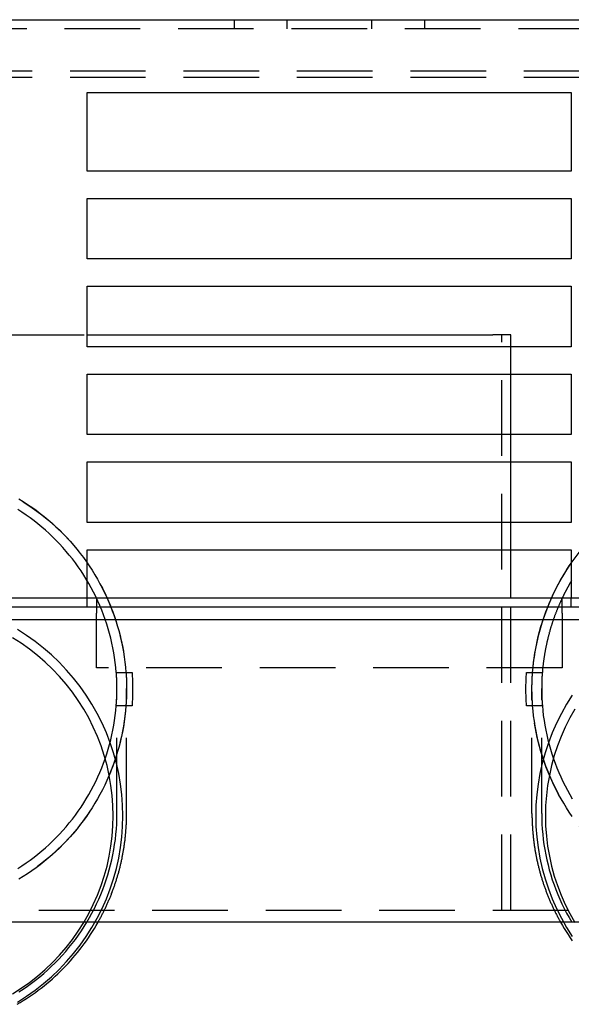
# Model space of a CAD drawing. Extents: x -530 to 718, y -549 to 267.
# Drawn here: x -341 to -250, y -14 to 149 of the extents above; entities that cross this region are included whole.
import ezdxf

# ---------------------------------------------------------------- set-up
doc = ezdxf.new("R2010")
doc.units = 0
doc.header["$LTSCALE"] = 50
doc.linetypes.add('VERDECKT', pattern=[0.375, 0.25, -0.125])
doc.layers.get('0').update_dxf_attribs({"linetype": 'CONTINUOUS'})
doc.layers.add('STEMPEL', color=3, linetype='CONTINUOUS')

# ---------------------------------------------------------------- blocks, each defined once
blk = doc.blocks.new('A$C67410EDE')
at = {"color": 3, "linetype": 'CONTINUOUS', "extrusion": (-2e-16, 1, -2e-16)}
for p, q in [((-137.5, 149), (137.5, 149)), ((-40, 124), (-40, 137)), ((-40, 137), (40, 137)), ((40, 137), (40, 124)), ((40, 124), (-40, 124)), ((-40, 109.5), (-40, 119.5)), ((-40, 119.5), (40, 119.5)), ((40, 119.5), (40, 109.5)), ((40, 109.5), (-40, 109.5)), ((-40, 105), (40, 105)), ((-40, 95), (-40, 105)), ((40, 105), (40, 95)), ((-40, 97), (27, 97)), ((30, 97), (27, 97)), ((30, 95), (30, 97)), ((40, 95), (-40, 95)), ((-40, 90.5), (40, 90.5)), ((-40, 80.5), (-40, 90.5)), ((30, 80.5), (30, 90.5)), ((40, 90.5), (40, 80.5)), ((40, 80.5), (-40, 80.5)), ((-40, 76), (40, 76)), ((-40, 66), (-40, 76)), ((30, 66), (30, 76)), ((40, 76), (40, 66)), ((40, 66), (-40, 66)), ((-40, 54.5), (-40, 61.5)), ((-40, 61.5), (40, 61.5)), ((30, 53.5), (30, 61.5)), ((40, 61.5), (40, 54.5)), ((-40, 53.5), (-40, 54.5)), ((40, 54.5), (40, 53.5)), ((140, 53.5), (-140, 53.5)), ((220, 52), (-220, 52)), ((-220, 50), (220, 50)), ((123, 0), (-123, 0))]:
    blk.add_line(p, q, dxfattribs=at)
at = {"color": 1, "linetype": 'VERDECKT', "extrusion": (-2e-16, 1, -2e-16)}
for p, q in [((-15.73, 149), (-15.73, 147.5)), ((-7, 149), (-7, 147.5)), ((7, 149), (7, 147.5)), ((15.73, 149), (15.73, 147.5)), ((137.5, 147.5), (-137.5, 147.5)), ((138.4, 140.49), (-138.4, 140.49)), ((138.4, 139.43), (-138.4, 139.43)), ((-53, 97), (-40, 97)), ((28.5, 2), (28.5, 97)), ((30, 90.5), (30, 95)), ((30, 76), (30, 80.5)), ((30, 61.5), (30, 66)), ((-40, 52), (-40, 53.5)), ((-38.5, 53.5), (-38.5, 52)), ((30, 2), (30, 53.5)), ((38.5, 52), (38.5, 53.5)), ((40, 52), (40, 53.5)), ((-38.5, 52), (-38.5, 51)), ((-38.5, 42), (-38.5, 51)), ((38.5, 51), (38.5, 52)), ((38.5, 51), (38.5, 42)), ((38.5, 42), (-38.5, 42)), ((-35.2, 41.25), (-35.21, 41.25)), ((-35.2, 41.25), (-33.6, 41.25)), ((-33.6, 41.25), (-32.6, 41.25)), ((32.6, 41.25), (33.6, 41.25)), ((33.6, 41.25), (35.2, 41.25)), ((35.21, 41.25), (35.2, 41.25)), ((-35.1, 17.94), (-35.1, 38.6)), ((-33.5, 17.93), (-33.5, 38.6)), ((33.5, 17.93), (33.5, 38.6)), ((35.1, 17.94), (35.1, 38.6)), ((-33.61, 35.75), (-35.22, 35.75)), ((-33.6, 35.75), (-33.61, 35.75)), ((-32.6, 35.75), (-33.6, 35.75)), ((33.6, 35.75), (32.6, 35.75)), ((33.61, 35.75), (33.6, 35.75)), ((35.22, 35.75), (33.61, 35.75)), ((-123, 2), (123, 2))]:
    blk.add_line(p, q, dxfattribs=at)
at = {"color": 1, "linetype": 'VERDECKT'}
for points in [[(-51.31, 69.9, 0), (-50.59, 69.45, 0), (-49.87, 68.99, 0), (-49.16, 68.51, 0), (-48.47, 68.01, 0), (-47.79, 67.5, 0), (-47.12, 66.97, 0), (-46.46, 66.43, 0), (-45.81, 65.87, 0), (-45.18, 65.3, 0), (-44.56, 64.71, 0), (-43.96, 64.11, 0), (-43.37, 63.49, 0), (-42.79, 62.86, 0), (-42.23, 62.22, 0), (-41.68, 61.56, 0), (-41.15, 60.89, 0), (-40.64, 60.21, 0), (-40.14, 59.52, 0), (-39.66, 58.82, 0), (-39.19, 58.1, 0), (-38.74, 57.37, 0), (-38.31, 56.64, 0), (-37.9, 55.89, 0), (-37.5, 55.14, 0), (-37.12, 54.37, 0), (-36.76, 53.6, 0), (-36.42, 52.82, 0), (-36.09, 52.03, 0), (-35.78, 51.23, 0), (-35.5, 50.42, 0), (-35.23, 49.61, 0), (-34.98, 48.8, 0), (-34.75, 47.98, 0), (-34.54, 47.15, 0), (-34.34, 46.32, 0), (-34.17, 45.48, 0), (-34.02, 44.64, 0), (-33.89, 43.8, 0), (-33.77, 42.95, 0), (-33.68, 42.1, 0), (-33.6, 41.25, 0)], [(33.6, 41.25, 0), (33.68, 42.1, 0), (33.77, 42.95, 0), (33.89, 43.8, 0), (34.02, 44.64, 0), (34.17, 45.48, 0), (34.34, 46.32, 0), (34.54, 47.15, 0), (34.75, 47.98, 0), (34.98, 48.8, 0), (35.23, 49.61, 0), (35.5, 50.42, 0), (35.78, 51.23, 0), (36.09, 52.03, 0), (36.42, 52.82, 0), (36.76, 53.6, 0), (37.12, 54.37, 0), (37.5, 55.14, 0), (37.9, 55.89, 0), (38.31, 56.64, 0), (38.74, 57.37, 0), (39.19, 58.1, 0), (39.66, 58.82, 0), (40.14, 59.52, 0)], [(-35.21, 41.25, 0), (-35.28, 42.06, 0), (-35.37, 42.87, 0), (-35.49, 43.68, 0), (-35.62, 44.48, 0), (-35.76, 45.28, 0), (-35.93, 46.08, 0), (-36.12, 46.87, 0), (-36.32, 47.66, 0), (-36.54, 48.45, 0), (-36.78, 49.22, 0), (-37.04, 50, 0), (-37.32, 50.76, 0), (-37.61, 51.52, 0), (-37.93, 52.27, 0), (-38.25, 53.02, 0), (-38.6, 53.76, 0), (-38.97, 54.49, 0), (-39.35, 55.21, 0), (-39.74, 55.92, 0), (-40.16, 56.62, 0), (-40.59, 57.31, 0), (-41.03, 57.99, 0), (-41.49, 58.66, 0), (-41.97, 59.32, 0), (-42.46, 59.97, 0), (-42.97, 60.61, 0), (-43.49, 61.23, 0), (-44.03, 61.85, 0), (-44.58, 62.45, 0), (-45.14, 63.03, 0), (-45.72, 63.61, 0), (-46.31, 64.17, 0), (-46.92, 64.71, 0), (-47.53, 65.24, 0), (-48.16, 65.76, 0), (-48.8, 66.26, 0), (-49.45, 66.75, 0), (-50.12, 67.22, 0), (-50.79, 67.68, 0), (-51.48, 68.12, 0)], [(40.07, 56.48, 0), (40, 56.36, 0)], [(-51.55, -13.17, 0), (-50.06, -12.23, 0), (-48.62, -11.22, 0), (-47.23, -10.14, 0), (-45.9, -8.99, 0), (-44.62, -7.78, 0), (-43.41, -6.5, 0), (-42.26, -5.17, 0), (-41.17, -3.78, 0), (-40.16, -2.35, 0), (-39.22, -0.86, 0), (-38.35, 0.67, 0), (-37.56, 2.24, 0), (-36.84, 3.85, 0), (-36.21, 5.49, 0), (-35.66, 7.16, 0), (-35.19, 8.86, 0), (-34.8, 10.57, 0), (-34.5, 12.31, 0), (-34.29, 14.05, 0), (-34.16, 15.81, 0), (-34.11, 17.57, 0), (-34.16, 19.32, 0), (-34.29, 21.08, 0), (-34.5, 22.82, 0), (-34.8, 24.56, 0), (-35.19, 26.27, 0), (-35.66, 27.97, 0), (-36.21, 29.64, 0), (-36.84, 31.28, 0), (-37.56, 32.89, 0), (-38.35, 34.46, 0), (-39.22, 35.99, 0), (-40.16, 37.48, 0), (-41.17, 38.91, 0), (-42.26, 40.3, 0), (-43.41, 41.63, 0), (-44.62, 42.91, 0), (-45.9, 44.12, 0), (-47.23, 45.27, 0), (-48.62, 46.35, 0), (-50.06, 47.36, 0), (-51.55, 48.31, 0)], [(40.16, 37.48, 0), (39.22, 35.99, 0), (38.35, 34.46, 0), (37.56, 32.89, 0), (36.84, 31.28, 0), (36.21, 29.64, 0), (35.66, 27.97, 0), (35.19, 26.27, 0), (34.8, 24.56, 0), (34.5, 22.82, 0), (34.29, 21.08, 0), (34.16, 19.32, 0), (34.11, 17.57, 0), (34.16, 15.81, 0), (34.29, 14.05, 0), (34.5, 12.31, 0), (34.8, 10.57, 0), (35.19, 8.86, 0), (35.66, 7.16, 0), (36.21, 5.49, 0), (36.84, 3.85, 0), (37.56, 2.24, 0), (38.35, 0.67, 0), (39.22, -0.86, 0), (40.16, -2.35, 0)], [(38.48, 53.5, 0), (38.44, 53.41, 0), (38.39, 53.32, 0), (38.35, 53.23, 0), (38.31, 53.14, 0), (38.27, 53.05, 0), (38.23, 52.96, 0), (38.19, 52.87, 0), (38.14, 52.78, 0), (38.1, 52.69, 0), (38.06, 52.59, 0), (38.02, 52.5, 0), (37.98, 52.41, 0), (37.94, 52.32, 0), (37.91, 52.23, 0), (37.87, 52.14, 0), (37.83, 52.05, 0), (37.79, 51.95, 0), (37.75, 51.86, 0), (37.71, 51.77, 0), (37.68, 51.68, 0), (37.64, 51.58, 0), (37.6, 51.49, 0), (37.56, 51.4, 0), (37.53, 51.31, 0), (37.49, 51.21, 0), (37.46, 51.12, 0), (37.42, 51.03, 0), (37.38, 50.94, 0), (37.35, 50.84, 0), (37.31, 50.75, 0), (37.28, 50.66, 0), (37.24, 50.56, 0), (37.21, 50.47, 0), (37.18, 50.38, 0), (37.14, 50.28, 0), (37.11, 50.19, 0), (37.08, 50.09, 0), (37.04, 50, 0), (37.01, 49.91, 0), (36.98, 49.81, 0), (36.95, 49.72, 0), (36.91, 49.62, 0), (36.88, 49.53, 0), (36.85, 49.43, 0), (36.82, 49.34, 0), (36.79, 49.24, 0), (36.76, 49.15, 0), (36.73, 49.05, 0), (36.7, 48.96, 0), (36.67, 48.86, 0), (36.64, 48.77, 0), (36.61, 48.67, 0), (36.58, 48.58, 0), (36.55, 48.48, 0), (36.53, 48.39, 0), (36.5, 48.29, 0), (36.47, 48.2, 0), (36.44, 48.1, 0), (36.42, 48.01, 0), (36.39, 47.91, 0), (36.36, 47.81, 0), (36.34, 47.72, 0), (36.31, 47.62, 0), (36.28, 47.52, 0), (36.26, 47.43, 0), (36.23, 47.33, 0), (36.21, 47.24, 0), (36.18, 47.14, 0), (36.16, 47.04, 0), (36.13, 46.95, 0), (36.11, 46.85, 0), (36.09, 46.75, 0), (36.06, 46.66, 0), (36.04, 46.56, 0), (36.02, 46.46, 0), (36, 46.36, 0), (35.97, 46.27, 0), (35.95, 46.17, 0), (35.93, 46.07, 0), (35.91, 45.98, 0), (35.89, 45.88, 0), (35.87, 45.78, 0), (35.85, 45.68, 0), (35.83, 45.59, 0), (35.8, 45.49, 0), (35.79, 45.39, 0), (35.77, 45.29, 0), (35.75, 45.2, 0), (35.73, 45.1, 0), (35.71, 45, 0), (35.69, 44.9, 0), (35.67, 44.8, 0), (35.65, 44.71, 0), (35.64, 44.61, 0), (35.62, 44.51, 0), (35.6, 44.41, 0), (35.59, 44.31, 0), (35.57, 44.22, 0), (35.55, 44.12, 0), (35.54, 44.02, 0), (35.52, 43.92, 0), (35.51, 43.82, 0), (35.49, 43.72, 0), (35.48, 43.62, 0), (35.46, 43.53, 0), (35.45, 43.43, 0), (35.43, 43.33, 0), (35.42, 43.23, 0), (35.41, 43.13, 0), (35.39, 43.03, 0), (35.38, 42.93, 0), (35.37, 42.84, 0), (35.36, 42.74, 0), (35.35, 42.64, 0), (35.33, 42.54, 0), (35.32, 42.44, 0), (35.31, 42.34, 0), (35.3, 42.24, 0), (35.29, 42.14, 0), (35.28, 42.04, 0), (35.27, 41.94, 0), (35.26, 41.85, 0), (35.25, 41.75, 0), (35.24, 41.65, 0), (35.23, 41.55, 0), (35.22, 41.45, 0), (35.22, 41.35, 0), (35.21, 41.25, 0)], [(-52.37, -11.8, 0), (-50.95, -10.9, 0), (-49.57, -9.93, 0), (-48.24, -8.9, 0), (-46.97, -7.8, 0), (-45.75, -6.64, 0), (-44.59, -5.43, 0), (-43.49, -4.15, 0), (-42.46, -2.83, 0), (-41.49, -1.45, 0), (-40.59, -0.03, 0), (-39.76, 1.43, 0), (-39, 2.93, 0), (-38.32, 4.47, 0), (-37.71, 6.04, 0), (-37.18, 7.63, 0), (-36.73, 9.25, 0), (-36.37, 10.89, 0), (-36.08, 12.55, 0), (-35.87, 14.22, 0), (-35.75, 15.89, 0), (-35.71, 17.57, 0), (-35.75, 19.25, 0), (-35.87, 20.93, 0), (-36.08, 22.6, 0), (-36.37, 24.25, 0), (-36.73, 25.89, 0), (-37.18, 27.51, 0), (-37.71, 29.11, 0), (-38.32, 30.68, 0), (-39, 32.22, 0), (-39.76, 33.72, 0), (-40.59, 35.18, 0), (-41.49, 36.6, 0), (-42.46, 37.97, 0), (-43.49, 39.3, 0), (-44.59, 40.57, 0), (-45.75, 41.79, 0), (-46.97, 42.95, 0), (-48.24, 44.05, 0), (-49.57, 45.08, 0), (-50.95, 46.05, 0), (-52.37, 46.95, 0)], [(40.59, 35.18, 0), (39.76, 33.72, 0), (39, 32.22, 0), (38.32, 30.68, 0), (37.71, 29.11, 0), (37.18, 27.51, 0), (36.73, 25.89, 0), (36.37, 24.25, 0), (36.08, 22.6, 0), (35.87, 20.93, 0), (35.75, 19.25, 0), (35.71, 17.57, 0), (35.75, 15.89, 0), (35.87, 14.22, 0), (36.08, 12.55, 0), (36.37, 10.89, 0), (36.73, 9.25, 0), (37.18, 7.63, 0), (37.71, 6.04, 0), (38.32, 4.47, 0), (39, 2.93, 0), (39.76, 1.43, 0), (40.59, -0.03, 0)], [(-35.22, 35.75, 0), (-35.21, 35.79, 0), (-35.21, 35.84, 0), (-35.21, 35.88, 0), (-35.2, 35.92, 0), (-35.2, 35.96, 0), (-35.2, 36.01, 0), (-35.19, 36.05, 0), (-35.19, 36.09, 0), (-35.19, 36.14, 0), (-35.18, 36.18, 0), (-35.18, 36.22, 0), (-35.18, 36.26, 0), (-35.18, 36.31, 0), (-35.17, 36.35, 0), (-35.17, 36.39, 0), (-35.17, 36.44, 0), (-35.16, 36.48, 0), (-35.16, 36.52, 0), (-35.16, 36.57, 0), (-35.16, 36.61, 0), (-35.15, 36.65, 0), (-35.15, 36.69, 0), (-35.15, 36.74, 0), (-35.15, 36.78, 0), (-35.15, 36.82, 0), (-35.14, 36.87, 0), (-35.14, 36.91, 0), (-35.14, 36.95, 0), (-35.14, 36.99, 0), (-35.14, 37.04, 0), (-35.13, 37.08, 0), (-35.13, 37.12, 0), (-35.13, 37.17, 0), (-35.13, 37.21, 0), (-35.13, 37.25, 0), (-35.12, 37.3, 0), (-35.12, 37.34, 0), (-35.12, 37.38, 0), (-35.12, 37.42, 0), (-35.12, 37.47, 0), (-35.12, 37.51, 0), (-35.12, 37.55, 0), (-35.11, 37.6, 0), (-35.11, 37.64, 0), (-35.11, 37.68, 0), (-35.11, 37.73, 0), (-35.11, 37.77, 0), (-35.11, 37.81, 0), (-35.11, 37.85, 0), (-35.11, 37.9, 0), (-35.11, 37.94, 0), (-35.11, 37.98, 0), (-35.1, 38.03, 0), (-35.1, 38.07, 0), (-35.1, 38.11, 0), (-35.1, 38.16, 0), (-35.1, 38.2, 0), (-35.1, 38.24, 0), (-35.1, 38.28, 0), (-35.1, 38.33, 0), (-35.1, 38.37, 0), (-35.1, 38.41, 0), (-35.1, 38.46, 0), (-35.1, 38.5, 0), (-35.1, 38.54, 0), (-35.1, 38.59, 0), (-35.1, 38.63, 0), (-35.1, 38.67, 0), (-35.1, 38.71, 0), (-35.1, 38.76, 0), (-35.1, 38.8, 0), (-35.1, 38.84, 0), (-35.1, 38.89, 0), (-35.1, 38.93, 0), (-35.1, 38.97, 0), (-35.1, 39.02, 0), (-35.1, 39.06, 0), (-35.1, 39.1, 0), (-35.1, 39.14, 0), (-35.1, 39.19, 0), (-35.11, 39.23, 0), (-35.11, 39.27, 0), (-35.11, 39.32, 0), (-35.11, 39.36, 0), (-35.11, 39.4, 0), (-35.11, 39.45, 0), (-35.11, 39.49, 0), (-35.11, 39.53, 0), (-35.11, 39.57, 0), (-35.11, 39.62, 0), (-35.12, 39.66, 0), (-35.12, 39.7, 0), (-35.12, 39.75, 0), (-35.12, 39.79, 0), (-35.12, 39.83, 0), (-35.12, 39.88, 0), (-35.12, 39.92, 0), (-35.13, 39.96, 0), (-35.13, 40, 0), (-35.13, 40.05, 0), (-35.13, 40.09, 0), (-35.13, 40.13, 0), (-35.14, 40.18, 0), (-35.14, 40.22, 0), (-35.14, 40.26, 0), (-35.14, 40.31, 0), (-35.14, 40.35, 0), (-35.15, 40.39, 0), (-35.15, 40.43, 0), (-35.15, 40.48, 0), (-35.15, 40.52, 0), (-35.15, 40.56, 0), (-35.16, 40.61, 0), (-35.16, 40.65, 0), (-35.16, 40.69, 0), (-35.16, 40.73, 0), (-35.17, 40.78, 0), (-35.17, 40.82, 0), (-35.17, 40.86, 0), (-35.18, 40.91, 0), (-35.18, 40.95, 0), (-35.18, 40.99, 0), (-35.18, 41.04, 0), (-35.19, 41.08, 0), (-35.19, 41.12, 0), (-35.19, 41.16, 0), (-35.2, 41.21, 0), (-35.2, 41.25, 0)], [(-33.6, 41.25, 0), (-33.59, 41.21, 0), (-33.59, 41.16, 0), (-33.59, 41.12, 0), (-33.58, 41.08, 0), (-33.58, 41.04, 0), (-33.58, 40.99, 0), (-33.58, 40.95, 0), (-33.57, 40.91, 0), (-33.57, 40.86, 0), (-33.57, 40.82, 0), (-33.56, 40.78, 0), (-33.56, 40.73, 0), (-33.56, 40.69, 0), (-33.56, 40.65, 0), (-33.55, 40.61, 0), (-33.55, 40.56, 0), (-33.55, 40.52, 0), (-33.55, 40.48, 0), (-33.55, 40.43, 0), (-33.54, 40.39, 0), (-33.54, 40.35, 0), (-33.54, 40.31, 0), (-33.54, 40.26, 0), (-33.54, 40.22, 0), (-33.53, 40.18, 0), (-33.53, 40.13, 0), (-33.53, 40.09, 0), (-33.53, 40.05, 0), (-33.53, 40, 0), (-33.53, 39.96, 0), (-33.52, 39.92, 0), (-33.52, 39.88, 0), (-33.52, 39.83, 0), (-33.52, 39.79, 0), (-33.52, 39.75, 0), (-33.52, 39.7, 0), (-33.52, 39.66, 0), (-33.51, 39.62, 0), (-33.51, 39.57, 0), (-33.51, 39.53, 0), (-33.51, 39.49, 0), (-33.51, 39.45, 0), (-33.51, 39.4, 0), (-33.51, 39.36, 0), (-33.51, 39.32, 0), (-33.51, 39.27, 0), (-33.51, 39.23, 0), (-33.5, 39.19, 0), (-33.5, 39.14, 0), (-33.5, 39.1, 0), (-33.5, 39.06, 0), (-33.5, 39.02, 0), (-33.5, 38.97, 0), (-33.5, 38.93, 0), (-33.5, 38.89, 0), (-33.5, 38.84, 0), (-33.5, 38.8, 0), (-33.5, 38.76, 0), (-33.5, 38.71, 0), (-33.5, 38.67, 0), (-33.5, 38.63, 0), (-33.5, 38.59, 0), (-33.5, 38.54, 0), (-33.5, 38.5, 0), (-33.5, 38.46, 0), (-33.5, 38.41, 0), (-33.5, 38.37, 0), (-33.5, 38.33, 0), (-33.5, 38.28, 0), (-33.5, 38.24, 0), (-33.5, 38.2, 0), (-33.5, 38.16, 0), (-33.5, 38.11, 0), (-33.5, 38.07, 0), (-33.5, 38.03, 0), (-33.51, 37.98, 0), (-33.51, 37.94, 0), (-33.51, 37.9, 0), (-33.51, 37.85, 0), (-33.51, 37.81, 0), (-33.51, 37.77, 0), (-33.51, 37.73, 0), (-33.51, 37.68, 0), (-33.51, 37.64, 0), (-33.51, 37.6, 0), (-33.52, 37.55, 0), (-33.52, 37.51, 0), (-33.52, 37.47, 0), (-33.52, 37.42, 0), (-33.52, 37.38, 0), (-33.52, 37.34, 0), (-33.52, 37.3, 0), (-33.52, 37.25, 0), (-33.53, 37.21, 0), (-33.53, 37.17, 0), (-33.53, 37.12, 0), (-33.53, 37.08, 0), (-33.53, 37.04, 0), (-33.54, 36.99, 0), (-33.54, 36.95, 0), (-33.54, 36.91, 0), (-33.54, 36.87, 0), (-33.54, 36.82, 0), (-33.55, 36.78, 0), (-33.55, 36.74, 0), (-33.55, 36.69, 0), (-33.55, 36.65, 0), (-33.55, 36.61, 0), (-33.56, 36.57, 0), (-33.56, 36.52, 0), (-33.56, 36.48, 0), (-33.56, 36.44, 0), (-33.57, 36.39, 0), (-33.57, 36.35, 0), (-33.57, 36.31, 0), (-33.57, 36.26, 0), (-33.58, 36.22, 0), (-33.58, 36.18, 0), (-33.58, 36.14, 0), (-33.59, 36.09, 0), (-33.59, 36.05, 0), (-33.59, 36.01, 0), (-33.6, 35.96, 0), (-33.6, 35.92, 0), (-33.6, 35.88, 0), (-33.6, 35.84, 0), (-33.61, 35.79, 0), (-33.61, 35.75, 0)], [(33.61, 35.75, 0), (33.61, 35.79, 0), (33.6, 35.84, 0), (33.6, 35.88, 0), (33.6, 35.92, 0), (33.6, 35.96, 0), (33.59, 36.01, 0), (33.59, 36.05, 0), (33.59, 36.09, 0), (33.58, 36.14, 0), (33.58, 36.18, 0), (33.58, 36.22, 0), (33.57, 36.26, 0), (33.57, 36.31, 0), (33.57, 36.35, 0), (33.57, 36.39, 0), (33.56, 36.44, 0), (33.56, 36.48, 0), (33.56, 36.52, 0), (33.56, 36.57, 0), (33.55, 36.61, 0), (33.55, 36.65, 0), (33.55, 36.69, 0), (33.55, 36.74, 0), (33.55, 36.78, 0), (33.54, 36.82, 0), (33.54, 36.87, 0), (33.54, 36.91, 0), (33.54, 36.95, 0), (33.54, 36.99, 0), (33.53, 37.04, 0), (33.53, 37.08, 0), (33.53, 37.12, 0), (33.53, 37.17, 0), (33.53, 37.21, 0), (33.52, 37.25, 0), (33.52, 37.3, 0), (33.52, 37.34, 0), (33.52, 37.38, 0), (33.52, 37.42, 0), (33.52, 37.47, 0), (33.52, 37.51, 0), (33.52, 37.55, 0), (33.51, 37.6, 0), (33.51, 37.64, 0), (33.51, 37.68, 0), (33.51, 37.73, 0), (33.51, 37.77, 0), (33.51, 37.81, 0), (33.51, 37.85, 0), (33.51, 37.9, 0), (33.51, 37.94, 0), (33.51, 37.98, 0), (33.5, 38.03, 0), (33.5, 38.07, 0), (33.5, 38.11, 0), (33.5, 38.16, 0), (33.5, 38.2, 0), (33.5, 38.24, 0), (33.5, 38.28, 0), (33.5, 38.33, 0), (33.5, 38.37, 0), (33.5, 38.41, 0), (33.5, 38.46, 0), (33.5, 38.5, 0), (33.5, 38.54, 0), (33.5, 38.59, 0), (33.5, 38.63, 0), (33.5, 38.67, 0), (33.5, 38.71, 0), (33.5, 38.76, 0), (33.5, 38.8, 0), (33.5, 38.84, 0), (33.5, 38.89, 0), (33.5, 38.93, 0), (33.5, 38.97, 0), (33.5, 39.02, 0), (33.5, 39.06, 0), (33.5, 39.1, 0), (33.5, 39.14, 0), (33.5, 39.19, 0), (33.51, 39.23, 0), (33.51, 39.27, 0), (33.51, 39.32, 0), (33.51, 39.36, 0), (33.51, 39.4, 0), (33.51, 39.45, 0), (33.51, 39.49, 0), (33.51, 39.53, 0), (33.51, 39.57, 0), (33.51, 39.62, 0), (33.52, 39.66, 0), (33.52, 39.7, 0), (33.52, 39.75, 0), (33.52, 39.79, 0), (33.52, 39.83, 0), (33.52, 39.88, 0), (33.52, 39.92, 0), (33.53, 39.96, 0), (33.53, 40, 0), (33.53, 40.05, 0), (33.53, 40.09, 0), (33.53, 40.13, 0), (33.53, 40.18, 0), (33.54, 40.22, 0), (33.54, 40.26, 0), (33.54, 40.31, 0), (33.54, 40.35, 0), (33.54, 40.39, 0), (33.55, 40.43, 0), (33.55, 40.48, 0), (33.55, 40.52, 0), (33.55, 40.56, 0), (33.55, 40.61, 0), (33.56, 40.65, 0), (33.56, 40.69, 0), (33.56, 40.73, 0), (33.56, 40.78, 0), (33.57, 40.82, 0), (33.57, 40.86, 0), (33.57, 40.91, 0), (33.58, 40.95, 0), (33.58, 40.99, 0), (33.58, 41.04, 0), (33.58, 41.08, 0), (33.59, 41.12, 0), (33.59, 41.16, 0), (33.59, 41.21, 0), (33.6, 41.25, 0)], [(35.2, 41.25, 0), (35.2, 41.21, 0), (35.19, 41.16, 0), (35.19, 41.12, 0), (35.19, 41.08, 0), (35.18, 41.04, 0), (35.18, 40.99, 0), (35.18, 40.95, 0), (35.18, 40.91, 0), (35.17, 40.86, 0), (35.17, 40.82, 0), (35.17, 40.78, 0), (35.16, 40.73, 0), (35.16, 40.69, 0), (35.16, 40.65, 0), (35.16, 40.61, 0), (35.15, 40.56, 0), (35.15, 40.52, 0), (35.15, 40.48, 0), (35.15, 40.43, 0), (35.15, 40.39, 0), (35.14, 40.35, 0), (35.14, 40.31, 0), (35.14, 40.26, 0), (35.14, 40.22, 0), (35.14, 40.18, 0), (35.13, 40.13, 0), (35.13, 40.09, 0), (35.13, 40.05, 0), (35.13, 40, 0), (35.13, 39.96, 0), (35.12, 39.92, 0), (35.12, 39.88, 0), (35.12, 39.83, 0), (35.12, 39.79, 0), (35.12, 39.75, 0), (35.12, 39.7, 0), (35.12, 39.66, 0), (35.11, 39.62, 0), (35.11, 39.57, 0), (35.11, 39.53, 0), (35.11, 39.49, 0), (35.11, 39.45, 0), (35.11, 39.4, 0), (35.11, 39.36, 0), (35.11, 39.32, 0), (35.11, 39.27, 0), (35.11, 39.23, 0), (35.1, 39.19, 0), (35.1, 39.14, 0), (35.1, 39.1, 0), (35.1, 39.06, 0), (35.1, 39.02, 0), (35.1, 38.97, 0), (35.1, 38.93, 0), (35.1, 38.89, 0), (35.1, 38.84, 0), (35.1, 38.8, 0), (35.1, 38.76, 0), (35.1, 38.71, 0), (35.1, 38.67, 0), (35.1, 38.63, 0), (35.1, 38.59, 0), (35.1, 38.54, 0), (35.1, 38.5, 0), (35.1, 38.46, 0), (35.1, 38.41, 0), (35.1, 38.37, 0), (35.1, 38.33, 0), (35.1, 38.28, 0), (35.1, 38.24, 0), (35.1, 38.2, 0), (35.1, 38.16, 0), (35.1, 38.11, 0), (35.1, 38.07, 0), (35.1, 38.03, 0), (35.11, 37.98, 0), (35.11, 37.94, 0), (35.11, 37.9, 0), (35.11, 37.85, 0), (35.11, 37.81, 0), (35.11, 37.77, 0), (35.11, 37.73, 0), (35.11, 37.68, 0), (35.11, 37.64, 0), (35.11, 37.6, 0), (35.12, 37.55, 0), (35.12, 37.51, 0), (35.12, 37.47, 0), (35.12, 37.42, 0), (35.12, 37.38, 0), (35.12, 37.34, 0), (35.12, 37.3, 0), (35.13, 37.25, 0), (35.13, 37.21, 0), (35.13, 37.17, 0), (35.13, 37.12, 0), (35.13, 37.08, 0), (35.14, 37.04, 0), (35.14, 36.99, 0), (35.14, 36.95, 0), (35.14, 36.91, 0), (35.14, 36.87, 0), (35.15, 36.82, 0), (35.15, 36.78, 0), (35.15, 36.74, 0), (35.15, 36.69, 0), (35.15, 36.65, 0), (35.16, 36.61, 0), (35.16, 36.57, 0), (35.16, 36.52, 0), (35.16, 36.48, 0), (35.17, 36.44, 0), (35.17, 36.39, 0), (35.17, 36.35, 0), (35.18, 36.31, 0), (35.18, 36.26, 0), (35.18, 36.22, 0), (35.18, 36.18, 0), (35.19, 36.14, 0), (35.19, 36.09, 0), (35.19, 36.05, 0), (35.2, 36.01, 0), (35.2, 35.96, 0), (35.2, 35.92, 0), (35.21, 35.88, 0), (35.21, 35.84, 0), (35.21, 35.79, 0), (35.22, 35.75, 0)], [(-33.6, 35.75, 0), (-33.68, 34.9, 0), (-33.77, 34.05, 0), (-33.89, 33.2, 0), (-34.02, 32.36, 0), (-34.17, 31.52, 0), (-34.34, 30.68, 0), (-34.54, 29.85, 0), (-34.75, 29.02, 0), (-34.98, 28.2, 0), (-35.23, 27.39, 0), (-35.5, 26.58, 0), (-35.78, 25.77, 0), (-36.09, 24.97, 0), (-36.42, 24.18, 0), (-36.76, 23.4, 0), (-37.12, 22.63, 0), (-37.5, 21.86, 0), (-37.9, 21.11, 0), (-38.31, 20.36, 0), (-38.74, 19.63, 0), (-39.19, 18.9, 0), (-39.66, 18.18, 0), (-40.14, 17.48, 0), (-40.64, 16.79, 0), (-41.15, 16.11, 0), (-41.68, 15.44, 0), (-42.23, 14.78, 0), (-42.79, 14.14, 0), (-43.37, 13.51, 0), (-43.96, 12.89, 0), (-44.56, 12.29, 0), (-45.18, 11.7, 0), (-45.81, 11.13, 0), (-46.46, 10.57, 0), (-47.12, 10.03, 0), (-47.79, 9.5, 0), (-48.47, 8.99, 0), (-49.16, 8.49, 0), (-49.87, 8.01, 0), (-50.59, 7.55, 0), (-51.31, 7.1, 0)], [(-51.48, 8.88, 0), (-50.79, 9.32, 0), (-50.12, 9.78, 0), (-49.45, 10.25, 0), (-48.8, 10.74, 0), (-48.16, 11.24, 0), (-47.53, 11.76, 0), (-46.92, 12.29, 0), (-46.31, 12.83, 0), (-45.72, 13.39, 0), (-45.14, 13.97, 0), (-44.58, 14.55, 0), (-44.03, 15.15, 0), (-43.49, 15.77, 0), (-42.97, 16.39, 0), (-42.46, 17.03, 0), (-41.97, 17.68, 0), (-41.49, 18.34, 0), (-41.03, 19.01, 0), (-40.59, 19.69, 0), (-40.16, 20.38, 0), (-39.74, 21.08, 0), (-39.35, 21.79, 0), (-38.97, 22.51, 0), (-38.6, 23.24, 0), (-38.25, 23.98, 0), (-37.93, 24.73, 0), (-37.61, 25.48, 0), (-37.32, 26.24, 0), (-37.04, 27, 0), (-36.78, 27.78, 0), (-36.54, 28.55, 0), (-36.32, 29.34, 0), (-36.12, 30.13, 0), (-35.93, 30.92, 0), (-35.76, 31.72, 0), (-35.62, 32.52, 0), (-35.49, 33.32, 0), (-35.37, 34.13, 0), (-35.28, 34.94, 0), (-35.21, 35.75, 0)], [(40.14, 17.48, 0), (39.66, 18.18, 0), (39.19, 18.9, 0), (38.74, 19.63, 0), (38.31, 20.36, 0), (37.9, 21.11, 0), (37.5, 21.86, 0), (37.12, 22.63, 0), (36.76, 23.4, 0), (36.42, 24.18, 0), (36.09, 24.97, 0), (35.78, 25.77, 0), (35.5, 26.58, 0), (35.23, 27.39, 0), (34.98, 28.2, 0), (34.75, 29.02, 0), (34.54, 29.85, 0), (34.34, 30.68, 0), (34.17, 31.52, 0), (34.02, 32.36, 0), (33.89, 33.2, 0), (33.77, 34.05, 0), (33.68, 34.9, 0), (33.6, 35.75, 0)], [(35.21, 35.75, 0), (35.28, 34.94, 0), (35.37, 34.13, 0), (35.49, 33.32, 0), (35.62, 32.52, 0), (35.76, 31.72, 0), (35.93, 30.92, 0), (36.12, 30.13, 0), (36.32, 29.34, 0), (36.54, 28.55, 0), (36.78, 27.78, 0), (37.04, 27, 0), (37.32, 26.24, 0), (37.61, 25.48, 0), (37.93, 24.73, 0), (38.25, 23.98, 0), (38.6, 23.24, 0), (38.97, 22.51, 0), (39.35, 21.79, 0), (39.74, 21.08, 0), (40.16, 20.38, 0)], [(-51.33, -11.51, 0), (-50.61, -11.04, 0), (-49.9, -10.56, 0), (-49.21, -10.06, 0), (-48.53, -9.54, 0), (-47.86, -9.01, 0), (-47.2, -8.45, 0), (-46.56, -7.89, 0), (-45.94, -7.31, 0), (-45.32, -6.71, 0), (-44.72, -6.1, 0), (-44.14, -5.47, 0), (-43.57, -4.83, 0), (-43.02, -4.17, 0), (-42.49, -3.51, 0), (-41.97, -2.83, 0), (-41.47, -2.13, 0), (-40.98, -1.43, 0), (-40.51, -0.71, 0), (-40.07, 0.02, 0), (-39.63, 0.76, 0), (-39.22, 1.51, 0), (-38.83, 2.27, 0), (-38.45, 3.03, 0), (-38.09, 3.81, 0), (-37.76, 4.6, 0), (-37.44, 5.39, 0), (-37.14, 6.19, 0), (-36.86, 7, 0), (-36.6, 7.82, 0), (-36.36, 8.64, 0), (-36.15, 9.47, 0), (-35.95, 10.3, 0), (-35.77, 11.14, 0), (-35.61, 11.98, 0), (-35.48, 12.82, 0), (-35.36, 13.67, 0), (-35.27, 14.52, 0), (-35.19, 15.37, 0), (-35.14, 16.23, 0), (-35.11, 17.08, 0), (-35.1, 17.94, 0)], [(-38.22, 0, 0), (-38.15, 0.13, 0), (-38.08, 0.26, 0), (-38.01, 0.38, 0), (-37.94, 0.51, 0), (-37.87, 0.64, 0), (-37.8, 0.77, 0), (-37.73, 0.9, 0), (-37.66, 1.03, 0), (-37.59, 1.16, 0), (-37.53, 1.29, 0), (-37.46, 1.42, 0), (-37.39, 1.55, 0), (-37.33, 1.68, 0), (-37.26, 1.81, 0), (-37.2, 1.94, 0), (-37.13, 2.08, 0), (-37.07, 2.21, 0), (-37.01, 2.34, 0), (-36.95, 2.47, 0), (-36.88, 2.61, 0), (-36.82, 2.74, 0), (-36.76, 2.87, 0), (-36.7, 3.01, 0), (-36.64, 3.14, 0), (-36.58, 3.27, 0), (-36.52, 3.41, 0), (-36.47, 3.54, 0), (-36.41, 3.68, 0), (-36.35, 3.81, 0), (-36.29, 3.95, 0), (-36.24, 4.08, 0), (-36.18, 4.22, 0), (-36.13, 4.35, 0), (-36.07, 4.49, 0), (-36.02, 4.63, 0), (-35.97, 4.76, 0), (-35.91, 4.9, 0), (-35.86, 5.04, 0), (-35.81, 5.17, 0), (-35.76, 5.31, 0), (-35.71, 5.45, 0), (-35.66, 5.59, 0), (-35.61, 5.72, 0), (-35.56, 5.86, 0), (-35.51, 6, 0), (-35.46, 6.14, 0), (-35.42, 6.28, 0), (-35.37, 6.42, 0), (-35.32, 6.55, 0), (-35.28, 6.69, 0), (-35.23, 6.83, 0), (-35.19, 6.97, 0), (-35.15, 7.11, 0), (-35.1, 7.25, 0), (-35.06, 7.39, 0), (-35.02, 7.53, 0), (-34.98, 7.67, 0), (-34.93, 7.81, 0), (-34.89, 7.95, 0), (-34.85, 8.1, 0), (-34.81, 8.24, 0), (-34.78, 8.38, 0), (-34.74, 8.52, 0), (-34.7, 8.66, 0), (-34.66, 8.8, 0), (-34.63, 8.94, 0), (-34.59, 9.09, 0), (-34.56, 9.23, 0), (-34.52, 9.37, 0), (-34.49, 9.51, 0), (-34.45, 9.66, 0), (-34.42, 9.8, 0), (-34.39, 9.94, 0), (-34.36, 10.08, 0), (-34.32, 10.23, 0), (-34.29, 10.37, 0), (-34.26, 10.51, 0), (-34.23, 10.66, 0), (-34.21, 10.8, 0), (-34.18, 10.95, 0), (-34.15, 11.09, 0), (-34.12, 11.23, 0), (-34.1, 11.38, 0), (-34.07, 11.52, 0), (-34.04, 11.67, 0), (-34.02, 11.81, 0), (-33.99, 11.95, 0), (-33.97, 12.1, 0), (-33.95, 12.24, 0), (-33.92, 12.39, 0), (-33.9, 12.53, 0), (-33.88, 12.68, 0), (-33.86, 12.82, 0), (-33.84, 12.97, 0), (-33.82, 13.11, 0), (-33.8, 13.26, 0), (-33.78, 13.4, 0), (-33.76, 13.55, 0), (-33.75, 13.69, 0), (-33.73, 13.84, 0), (-33.71, 13.99, 0), (-33.7, 14.13, 0), (-33.68, 14.28, 0), (-33.67, 14.42, 0), (-33.66, 14.57, 0), (-33.64, 14.71, 0), (-33.63, 14.86, 0), (-33.62, 15.01, 0), (-33.61, 15.15, 0), (-33.6, 15.3, 0), (-33.59, 15.44, 0), (-33.58, 15.59, 0), (-33.57, 15.74, 0), (-33.56, 15.88, 0), (-33.55, 16.03, 0), (-33.54, 16.18, 0), (-33.54, 16.32, 0), (-33.53, 16.47, 0), (-33.52, 16.61, 0), (-33.52, 16.76, 0), (-33.51, 16.91, 0), (-33.51, 17.05, 0), (-33.51, 17.2, 0), (-33.5, 17.35, 0), (-33.5, 17.49, 0), (-33.5, 17.64, 0), (-33.5, 17.79, 0), (-33.5, 17.93, 0)], [(33.5, 17.93, 0), (33.5, 17.79, 0), (33.5, 17.64, 0), (33.5, 17.49, 0), (33.5, 17.35, 0), (33.51, 17.2, 0), (33.51, 17.05, 0), (33.51, 16.91, 0), (33.52, 16.76, 0), (33.52, 16.61, 0), (33.53, 16.47, 0), (33.54, 16.32, 0), (33.54, 16.18, 0), (33.55, 16.03, 0), (33.56, 15.88, 0), (33.57, 15.74, 0), (33.58, 15.59, 0), (33.59, 15.44, 0), (33.6, 15.3, 0), (33.61, 15.15, 0), (33.62, 15.01, 0), (33.63, 14.86, 0), (33.64, 14.71, 0), (33.66, 14.57, 0), (33.67, 14.42, 0), (33.68, 14.28, 0), (33.7, 14.13, 0), (33.71, 13.99, 0), (33.73, 13.84, 0), (33.75, 13.69, 0), (33.76, 13.55, 0), (33.78, 13.4, 0), (33.8, 13.26, 0), (33.82, 13.11, 0), (33.84, 12.97, 0), (33.86, 12.82, 0), (33.88, 12.68, 0), (33.9, 12.53, 0), (33.92, 12.39, 0), (33.95, 12.24, 0), (33.97, 12.1, 0), (33.99, 11.95, 0), (34.02, 11.81, 0), (34.04, 11.67, 0), (34.07, 11.52, 0), (34.1, 11.38, 0), (34.12, 11.23, 0), (34.15, 11.09, 0), (34.18, 10.95, 0), (34.21, 10.8, 0), (34.23, 10.66, 0), (34.26, 10.51, 0), (34.29, 10.37, 0), (34.32, 10.23, 0), (34.36, 10.08, 0), (34.39, 9.94, 0), (34.42, 9.8, 0), (34.45, 9.66, 0), (34.49, 9.51, 0), (34.52, 9.37, 0), (34.56, 9.23, 0), (34.59, 9.09, 0), (34.63, 8.94, 0), (34.66, 8.8, 0), (34.7, 8.66, 0), (34.74, 8.52, 0), (34.78, 8.38, 0), (34.81, 8.24, 0), (34.85, 8.1, 0), (34.89, 7.95, 0), (34.93, 7.81, 0), (34.98, 7.67, 0), (35.02, 7.53, 0), (35.06, 7.39, 0), (35.1, 7.25, 0), (35.15, 7.11, 0), (35.19, 6.97, 0), (35.23, 6.83, 0), (35.28, 6.69, 0), (35.32, 6.55, 0), (35.37, 6.42, 0), (35.42, 6.28, 0), (35.46, 6.14, 0), (35.51, 6, 0), (35.56, 5.86, 0), (35.61, 5.72, 0), (35.66, 5.59, 0), (35.71, 5.45, 0), (35.76, 5.31, 0), (35.81, 5.17, 0), (35.86, 5.04, 0), (35.91, 4.9, 0), (35.97, 4.76, 0), (36.02, 4.63, 0), (36.07, 4.49, 0), (36.13, 4.35, 0), (36.18, 4.22, 0), (36.24, 4.08, 0), (36.29, 3.95, 0), (36.35, 3.81, 0), (36.41, 3.68, 0), (36.47, 3.54, 0), (36.52, 3.41, 0), (36.58, 3.27, 0), (36.64, 3.14, 0), (36.7, 3.01, 0), (36.76, 2.87, 0), (36.82, 2.74, 0), (36.88, 2.61, 0), (36.95, 2.47, 0), (37.01, 2.34, 0), (37.07, 2.21, 0), (37.13, 2.08, 0), (37.2, 1.94, 0), (37.26, 1.81, 0), (37.33, 1.68, 0), (37.39, 1.55, 0), (37.46, 1.42, 0), (37.53, 1.29, 0), (37.59, 1.16, 0), (37.66, 1.03, 0), (37.73, 0.9, 0), (37.8, 0.77, 0), (37.87, 0.64, 0), (37.94, 0.51, 0), (38.01, 0.38, 0), (38.08, 0.26, 0), (38.15, 0.13, 0), (38.22, 0, 0)], [(35.1, 17.94, 0), (35.11, 17.08, 0), (35.14, 16.23, 0), (35.19, 15.37, 0), (35.27, 14.52, 0), (35.36, 13.67, 0), (35.48, 12.82, 0), (35.61, 11.98, 0), (35.77, 11.14, 0), (35.95, 10.3, 0), (36.15, 9.47, 0), (36.36, 8.64, 0), (36.6, 7.82, 0), (36.86, 7, 0), (37.14, 6.19, 0), (37.44, 5.39, 0), (37.76, 4.6, 0), (38.09, 3.81, 0), (38.45, 3.03, 0), (38.83, 2.27, 0), (39.22, 1.51, 0), (39.63, 0.76, 0), (40.07, 0.02, 0)]]:
    blk.add_polyline3d(points, dxfattribs=at)
at = {"color": 3, "linetype": 'CONTINUOUS'}
for points in [[(40, 56.36, 0), (39.99, 56.34, 0), (39.97, 56.31, 0), (39.96, 56.29, 0), (39.95, 56.27, 0), (39.94, 56.25, 0), (39.92, 56.23, 0), (39.91, 56.2, 0), (39.9, 56.18, 0), (39.88, 56.16, 0), (39.87, 56.14, 0), (39.86, 56.12, 0), (39.85, 56.1, 0), (39.83, 56.07, 0), (39.82, 56.05, 0), (39.81, 56.03, 0), (39.8, 56.01, 0), (39.78, 55.99, 0), (39.77, 55.96, 0), (39.76, 55.94, 0), (39.74, 55.92, 0), (39.73, 55.9, 0), (39.72, 55.88, 0), (39.71, 55.85, 0), (39.69, 55.83, 0), (39.68, 55.81, 0), (39.67, 55.79, 0), (39.66, 55.77, 0), (39.64, 55.74, 0), (39.63, 55.72, 0), (39.62, 55.7, 0), (39.61, 55.68, 0), (39.59, 55.66, 0), (39.58, 55.63, 0), (39.57, 55.61, 0), (39.56, 55.59, 0), (39.55, 55.57, 0), (39.53, 55.55, 0), (39.52, 55.52, 0), (39.51, 55.5, 0), (39.5, 55.48, 0), (39.48, 55.46, 0), (39.47, 55.44, 0), (39.46, 55.41, 0), (39.45, 55.39, 0), (39.43, 55.37, 0), (39.42, 55.35, 0), (39.41, 55.32, 0), (39.4, 55.3, 0), (39.39, 55.28, 0), (39.37, 55.26, 0), (39.36, 55.24, 0), (39.35, 55.21, 0), (39.34, 55.19, 0), (39.33, 55.17, 0), (39.31, 55.15, 0), (39.3, 55.12, 0), (39.29, 55.1, 0), (39.28, 55.08, 0), (39.27, 55.06, 0), (39.25, 55.04, 0), (39.24, 55.01, 0), (39.23, 54.99, 0), (39.22, 54.97, 0), (39.21, 54.95, 0), (39.19, 54.92, 0), (39.18, 54.9, 0), (39.17, 54.88, 0), (39.16, 54.86, 0), (39.15, 54.83, 0), (39.13, 54.81, 0), (39.12, 54.79, 0), (39.11, 54.77, 0), (39.1, 54.74, 0), (39.09, 54.72, 0), (39.08, 54.7, 0), (39.06, 54.68, 0), (39.05, 54.66, 0), (39.04, 54.63, 0), (39.03, 54.61, 0), (39.02, 54.59, 0), (39.01, 54.57, 0), (38.99, 54.54, 0), (38.98, 54.52, 0), (38.97, 54.5, 0), (38.96, 54.48, 0), (38.95, 54.45, 0), (38.94, 54.43, 0), (38.93, 54.41, 0), (38.91, 54.39, 0), (38.9, 54.36, 0), (38.89, 54.34, 0), (38.88, 54.32, 0), (38.87, 54.3, 0), (38.86, 54.27, 0), (38.85, 54.25, 0), (38.83, 54.23, 0), (38.82, 54.2, 0), (38.81, 54.18, 0), (38.8, 54.16, 0), (38.79, 54.14, 0), (38.78, 54.11, 0), (38.77, 54.09, 0), (38.75, 54.07, 0), (38.74, 54.05, 0), (38.73, 54.02, 0), (38.72, 54, 0), (38.71, 53.98, 0), (38.7, 53.96, 0), (38.69, 53.93, 0), (38.68, 53.91, 0), (38.66, 53.89, 0), (38.65, 53.86, 0), (38.64, 53.84, 0), (38.63, 53.82, 0), (38.62, 53.8, 0), (38.61, 53.77, 0), (38.6, 53.75, 0), (38.59, 53.73, 0), (38.58, 53.71, 0), (38.57, 53.68, 0), (38.55, 53.66, 0), (38.54, 53.64, 0), (38.53, 53.61, 0), (38.52, 53.59, 0), (38.51, 53.57, 0), (38.5, 53.55, 0), (38.49, 53.52, 0), (38.48, 53.5, 0)], [(-51.6, -13.55, 0), (-51.09, -13.24, 0), (-50.57, -12.93, 0), (-50.07, -12.6, 0), (-49.56, -12.27, 0), (-49.07, -11.93, 0), (-48.58, -11.58, 0), (-48.09, -11.22, 0), (-47.61, -10.86, 0), (-47.14, -10.48, 0), (-46.67, -10.1, 0), (-46.21, -9.71, 0), (-45.76, -9.32, 0), (-45.31, -8.92, 0), (-44.87, -8.51, 0), (-44.44, -8.09, 0), (-44.01, -7.66, 0), (-43.59, -7.23, 0), (-43.18, -6.79, 0), (-42.78, -6.35, 0), (-42.38, -5.89, 0), (-41.99, -5.44, 0), (-41.61, -4.97, 0), (-41.23, -4.5, 0), (-40.86, -4.02, 0), (-40.5, -3.54, 0), (-40.15, -3.05, 0), (-39.81, -2.56, 0), (-39.48, -2.05, 0), (-39.15, -1.55, 0), (-38.83, -1.04, 0), (-38.52, -0.52, 0), (-38.22, 0, 0)], [(38.22, 0, 0), (38.52, -0.52, 0), (38.83, -1.04, 0), (39.15, -1.55, 0), (39.48, -2.05, 0), (39.81, -2.56, 0), (40.15, -3.05, 0)]]:
    blk.add_polyline3d(points, dxfattribs=at)
at = {"color": 1, "linetype": 'VERDECKT', "extrusion": (0, -2e-16, -1)}
for centre, radius, start, end in [((70, 38.5), 36.5, 4.3209, 175.6791), ((-70, 38.5), 36.5, 34.7228, 62.241), ((-70, 38.5), 36.5, 4.3209, 24.2651), ((70, 38.5), 37.5, 175.7945, 184.2055), ((-70, 38.5), 37.5, 355.7945, 4.2055), ((70, 38.5), 36.5, 184.3209, 355.6791), ((-70, 38.5), 36.5, 184.3209, 355.6791)]:
    blk.add_arc(centre, radius, start, end, dxfattribs=at)
at = {"color": 3, "linetype": 'CONTINUOUS', "extrusion": (0, -2e-16, -1)}
blk.add_arc((-70, 38.5), 36.5, 24.2651, 34.7228, dxfattribs=at)

msp = doc.modelspace()

# ---------------------------------------------------------------- block references
at = {"layer": 'STEMPEL'}
msp.add_blockref('A$C67410EDE', (-290, 0), dxfattribs=at)

doc.saveas('drawing.dxf')
